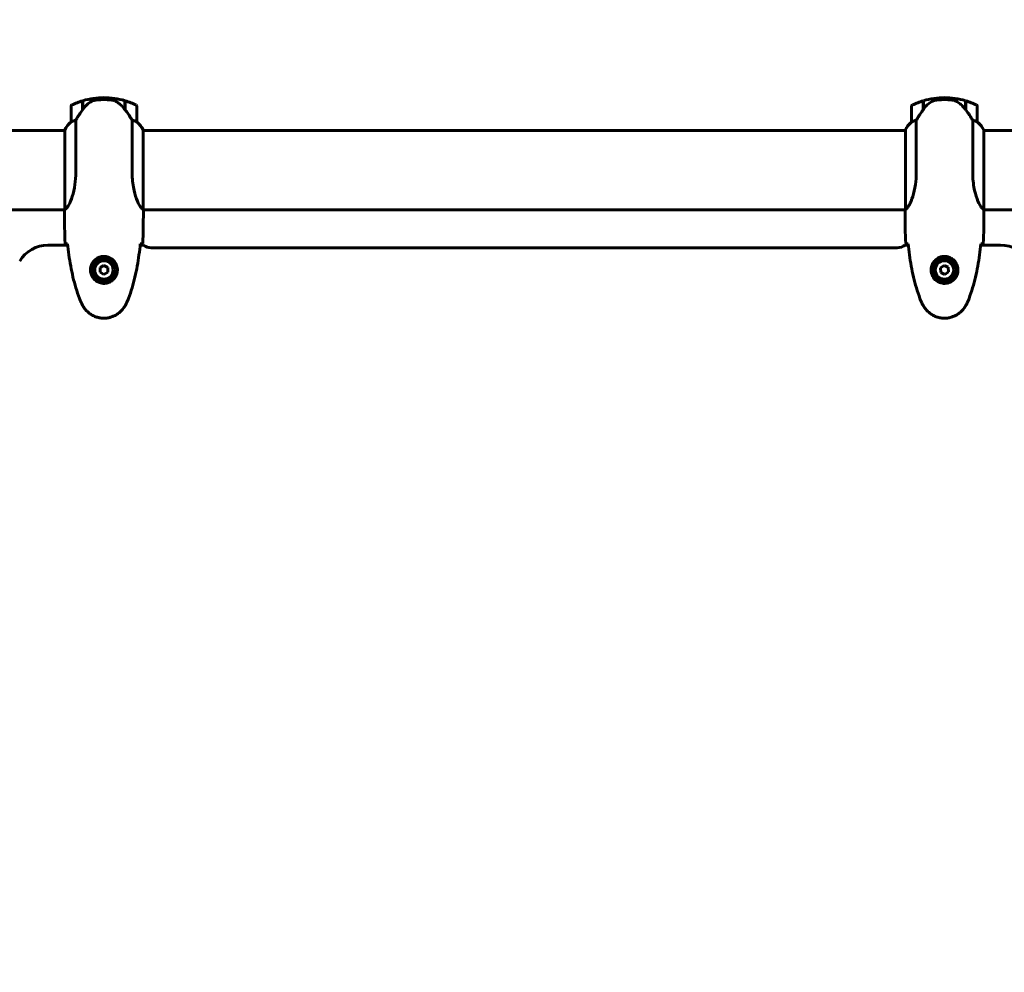
# Model space of a CAD drawing. Units: millimetres. Extents: x 8442 to 19925, y -945 to 18819.
# Drawn here: x 13502 to 14251, y 7941 to 8666 of the extents above; entities that cross this region are included whole.
import ezdxf

# ---------------------------------------------------------------- set-up
doc = ezdxf.new("R2010")
doc.units = ezdxf.units.MM
doc.header["$LTSCALE"] = 80
doc.layers.add('Widoczne (ISO)', color=7, linetype='Continuous', lineweight=60)
doc.layers.add('Wymiar (ISO)', color=7, linetype='Continuous', lineweight=18, true_color=0x00803f)
doc.styles.add('Tekst etykiety (ISO)', font='tahoma.ttf')
doc.dimstyles.new('Domyślne (ISO)', dxfattribs={"dimscale": 80, "dimtxt": 3.5, "dimasz": 2.5, "dimexe": 3.175, "dimexo": 0, "dimgap": 0.762, "dimtad": 1, "dimtoh": 1, "dimdec": 0, "dimrnd": 1e-08, "dimzin": 0, "dimtxsty": 'Tekst etykiety (ISO)', "dimcen": 0.09, "dimdle": 10, "dimclrd": 256, "dimclre": 256, "dimclrt": 256, "dimadec": 0, "dimazin": 0, "dimtfac": 0.714286, "dimtdec": 0, "dimtmove": 0, "dimatfit": 3, "dimfxl": 1, "dimtolj": 1, "dimtzin": 0, "dimlwd": -1, "dimlwe": -1, "dimarcsym": 0})

# ---------------------------------------------------------------- blocks, each defined once
blk = doc.blocks.new('*D5')
at = {"layer": 'Defpoints', "color": 0, "transparency": 16777216}
for p in [(19925.19, 13432.57), (19925.19, 11056.9), (10365.76, 8581.93)]:
    blk.add_point(p, dxfattribs=at)
at = {"layer": 'Wymiar (ISO)', "transparency": 16777216}
for p, q in [((10365.76, 8581.93), (10365.76, 13686.57)), ((19925.19, 11056.9), (19925.19, 13686.57)), ((10565.76, 13432.57), (19725.19, 13432.57))]:
    blk.add_line(p, q, dxfattribs=at)
for points in [[(10565.76, 13465.91), (10565.76, 13399.24), (10365.76, 13432.57)], [(19725.19, 13465.91), (19725.19, 13399.24), (19925.19, 13432.57)]]:
    blk.add_solid(points, dxfattribs=at)
at = {"layer": 'Wymiar (ISO)', "transparency": 16777216, "insert": (15145.48, 13785.01), "char_height": 280, "attachment_point": 2, "style": 'Tekst etykiety (ISO)'}
blk.add_mtext('\\A1;9559', dxfattribs=at)
blk = doc.blocks.new('*D7')
at = {"layer": 'Defpoints', "color": 0, "transparency": 16777216}
for p in [(18450.24, 10176.75), (11843.82, 7544.25), (18450.24, 2688.79)]:
    blk.add_point(p, dxfattribs=at)
at = {"layer": 'Wymiar (ISO)', "transparency": 16777216}
for p, q in [((18450.24, 10176.75), (18450.24, 2434.79)), ((11843.82, 7544.25), (11843.82, 2434.79)), ((12043.82, 2688.79), (18250.24, 2688.79))]:
    blk.add_line(p, q, dxfattribs=at)
for points in [[(12043.82, 2722.13), (12043.82, 2655.46), (11843.82, 2688.79)], [(18250.24, 2722.13), (18250.24, 2655.46), (18450.24, 2688.79)]]:
    blk.add_solid(points, dxfattribs=at)
at = {"layer": 'Wymiar (ISO)', "transparency": 16777216, "insert": (15147.03, 3041.22), "char_height": 280, "attachment_point": 2, "style": 'Tekst etykiety (ISO)'}
blk.add_mtext('\\A1;6606', dxfattribs=at)

msp = doc.modelspace()

# ---------------------------------------------------------------- linework, layer by layer
at = {"layer": 'Widoczne (ISO)'}
for p, q in [((13565.83, 8606.9), (13565.83, 8605.4)), ((13565.83, 8605.4), (13565.83, 8606.9)), ((14205.83, 8605.4), (14205.83, 8606.9)), ((14205.83, 8606.9), (14205.83, 8605.4)), ((13540.83, 8600.4), (13540.83, 8588.4)), ((13549.63, 8597.7), (13549.63, 8604.51)), ((13549.63, 8599.45), (13549.83, 8599.45)), ((13549.83, 8599.34), (13549.63, 8599.34)), ((13549.63, 8599.01), (13549.83, 8599.01)), ((13549.83, 8597.98), (13549.83, 8604.57)), ((13581.83, 8604.57), (13581.83, 8597.79)), ((13581.83, 8599.45), (13582.03, 8599.45)), ((13582.03, 8599.34), (13581.83, 8599.34)), ((13581.83, 8599.01), (13582.03, 8599.01)), ((13582.03, 8604.51), (13582.03, 8597.7)), ((13590.83, 8588.4), (13590.83, 8600.4)), ((14180.83, 8600.4), (14180.83, 8588.4)), ((14189.63, 8597.7), (14189.63, 8604.51)), ((14189.83, 8599.45), (14189.63, 8599.45)), ((14189.63, 8599.34), (14189.83, 8599.34)), ((14189.83, 8599.07), (14189.63, 8599.07)), ((14189.83, 8599.01), (14189.63, 8599.01)), ((14189.83, 8597.98), (14189.83, 8604.57)), ((14221.83, 8604.57), (14221.83, 8597.79)), ((14222.03, 8599.45), (14221.83, 8599.45)), ((14221.83, 8599.34), (14222.03, 8599.34)), ((14222.03, 8599.07), (14221.83, 8599.07)), ((14222.03, 8599.01), (14221.83, 8599.01)), ((14222.03, 8604.51), (14222.03, 8597.7)), ((14230.83, 8588.4), (14230.83, 8600.4)), ((13549.63, 8598.76), (13549.83, 8598.76)), ((13549.83, 8598.48), (13549.63, 8598.48)), ((13549.63, 8597.78), (13549.69, 8597.78)), ((13581.83, 8598.76), (13582.03, 8598.76)), ((13582.03, 8598.48), (13581.83, 8598.48)), ((13581.84, 8597.78), (13582.03, 8597.78)), ((13581.97, 8597.6), (13582.03, 8597.6)), ((13582.03, 8597.7), (13582.03, 8597.51)), ((14189.63, 8598.49), (14189.83, 8598.49)), ((14189.83, 8598.26), (14189.63, 8598.26)), ((14189.69, 8597.78), (14189.63, 8597.78)), ((14221.83, 8598.49), (14222.03, 8598.49)), ((14222.03, 8598.26), (14221.83, 8598.26)), ((14222.03, 8597.78), (14221.84, 8597.78)), ((14222.03, 8597.7), (14222.03, 8597.51)), ((13544.35, 8549.95), (13544.35, 8589.8)), ((13587.32, 8589.8), (13587.32, 8549.95)), ((14184.35, 8549.95), (14184.35, 8589.8)), ((14227.32, 8589.8), (14227.32, 8549.95)), ((13536.11, 8581.9), (13490.43, 8581.9)), ((13535.93, 8582.16), (13535.93, 8581.9)), ((13536.11, 8582.45), (13536.11, 8521.89)), ((13595.74, 8521.65), (13595.74, 8582.16)), ((14176.11, 8581.9), (13595.74, 8581.9)), ((14175.93, 8582.16), (14175.93, 8581.9)), ((14176.11, 8582.45), (14176.11, 8521.89)), ((14235.74, 8521.65), (14235.74, 8582.16)), ((14281.24, 8581.9), (14235.74, 8581.9)), ((13535.99, 8521.6), (13490.43, 8521.6)), ((13535.83, 8519.3), (13535.83, 8521.05)), ((14175.99, 8521.6), (13595.75, 8521.6)), ((13595.83, 8519.3), (13595.83, 8521.05)), ((14175.83, 8519.3), (14175.83, 8521.05)), ((14281.24, 8521.6), (14235.75, 8521.6)), ((14235.83, 8519.3), (14235.83, 8521.05)), ((13538.26, 8494.6), (13523.13, 8494.6)), ((13595.83, 8494.6), (13593.41, 8494.6)), ((14178.26, 8494.6), (14175.83, 8494.6)), ((14248.53, 8494.6), (14233.41, 8494.6)), ((14169.83, 8492.6), (13601.83, 8492.6)), ((13565.83, 8479.21), (13562.83, 8477.48)), ((13568.83, 8477.48), (13565.83, 8479.21)), ((14205.57, 8479.2), (14202.71, 8477.25)), ((14208.69, 8477.71), (14205.57, 8479.2)), ((13562.83, 8477.48), (13562.83, 8474.02)), ((13562.83, 8474.02), (13565.83, 8472.29)), ((13565.83, 8472.29), (13568.83, 8474.02)), ((13568.83, 8474.02), (13568.83, 8477.48)), ((14202.71, 8477.25), (14202.98, 8473.79)), ((14202.98, 8473.79), (14206.1, 8472.3)), ((14206.1, 8472.3), (14208.96, 8474.25)), ((14208.96, 8474.25), (14208.69, 8477.71))]:
    msp.add_line(p, q, dxfattribs=at)
for centre, radius in [((13565.83, 8475.75), 8.75), ((13565.83, 8475.75), 7), ((14205.83, 8475.75), 8.75), ((14205.83, 8475.75), 7)]:
    msp.add_circle(centre, radius, dxfattribs=at)
for centre, radius, start, end in [((13565.83, 8550.79), 56.11, 90, 106.56696), ((13565.83, 8550.79), 56.11, 73.43304, 90), ((14205.83, 8550.79), 56.11, 90, 106.56696), ((14205.83, 8550.79), 56.11, 73.43304, 90), ((13541.83, 8600.4), 1, 115.81482, 180), ((13565.83, 8550.79), 56.11, 106.78014, 115.81482), ((13565.83, 8550.79), 56.11, 64.18518, 73.21986), ((13589.83, 8600.4), 1, 0, 64.18518), ((14181.83, 8600.4), 1, 115.81482, 180), ((14205.83, 8550.79), 56.11, 106.78014, 115.81482), ((14205.83, 8550.79), 56.11, 64.18518, 73.21986), ((14229.83, 8600.4), 1, 0, 64.18518), ((13550.55, 8575.66), 16, 127.36934, 156.0245), ((13550.55, 8575.66), 16, 127.36934, 154.01719), ((13541.83, 8588.4), 1, 180, 181.41764), ((13589.83, 8588.4), 1, 358.58236, 0), ((13581.12, 8575.66), 16, 23.9755, 52.63066), ((13581.12, 8575.66), 16, 25.98281, 52.63066), ((14190.55, 8575.66), 16, 127.36934, 156.0245), ((14190.55, 8575.66), 16, 127.36934, 154.01719), ((14181.83, 8588.4), 1, 180, 181.41764), ((14229.83, 8588.4), 1, 358.58236, 0), ((14221.12, 8575.66), 16, 25.98281, 52.63066), ((14221.12, 8575.66), 16, 23.9755, 52.63066), ((13536.33, 8582.45), 0.5, 215.3151, 243.66237), ((13536.61, 8582.45), 0.5, 154.01719, 180), ((14176.33, 8582.45), 0.5, 215.3151, 243.66237), ((14176.61, 8582.45), 0.5, 154.01719, 180), ((13523.13, 8469.6), 25, 90, 149.10693), ((13601.83, 8502.6), 10, 233.1301, 270), ((14169.83, 8502.6), 10, 270, 306.8699), ((14248.53, 8469.6), 25, 30.89307, 90)]:
    msp.add_arc(centre, radius, start, end, dxfattribs=at)
for centre in [(13581.38, 8596.19), (14221.38, 8596.19)]:
    msp.add_ellipse(centre, major_axis=(8.81, -12.43), ratio=0.085302, start_param=1.617054, end_param=1.638925, dxfattribs=at)
for points, knots in [([(13555.41, 8603.54), (13554.89, 8603.18), (13554.38, 8602.79), (13552.32, 8601.07), (13550.97, 8599.57), (13549.83, 8597.98)], [0.5724832, 0.5724832, 0.5724832, 0.5724832, 0.6422282, 0.6422282, 0.8608733, 0.8608733, 0.8608733, 0.8608733]), ([(13555.41, 8603.54), (13555.95, 8603.92), (13556.56, 8604.24), (13557.92, 8604.75), (13558.65, 8604.92), (13559.43, 8605.02)], [0, 0, 0, 0, 0.2223532, 0.2223532, 0.4551306, 0.4551306, 0.4551306, 0.4551306]), ([(13571.53, 8605.1), (13571.35, 8605.12), (13571.16, 8605.14), (13570.64, 8605.19), (13570.28, 8605.22), (13569.47, 8605.28), (13569.04, 8605.31), (13568.09, 8605.35), (13567.59, 8605.37), (13566.66, 8605.39), (13566.24, 8605.4), (13565.83, 8605.4), (13565.57, 8605.4), (13565.29, 8605.4), (13564.6, 8605.39), (13564.19, 8605.38), (13563.59, 8605.35), (13563.38, 8605.34), (13562.78, 8605.31), (13562.43, 8605.29), (13561.83, 8605.25), (13561.58, 8605.23), (13560.99, 8605.18), (13560.69, 8605.15), (13560.14, 8605.1), (13559.91, 8605.07), (13559.61, 8605.04), (13559.51, 8605.03), (13559.43, 8605.02)], [6.914575, 6.914575, 6.914575, 6.914575, 7.025602, 7.025602, 7.185634, 7.185634, 7.334276, 7.334276, 7.470354, 7.470354, 7.570079, 7.570079, 7.570079, 7.635772, 7.635772, 7.74088, 7.74088, 7.801274, 7.801274, 7.91791, 7.91791, 8.016058, 8.016058, 8.170389, 8.170389, 8.327265, 8.327265, 8.406835, 8.406835, 8.406835, 8.406835]), ([(13575.58, 8603.75), (13575.35, 8603.9), (13575.1, 8604.03), (13574.59, 8604.29), (13574.33, 8604.4), (13573.79, 8604.61), (13573.52, 8604.7), (13572.96, 8604.85), (13572.68, 8604.92), (13572.1, 8605.02), (13571.81, 8605.07), (13571.53, 8605.1)], [0, 0, 0, 0, 0.0831461, 0.0831461, 0.1662923, 0.1662923, 0.2494384, 0.2494384, 0.3325845, 0.3325845, 0.4157306, 0.4157306, 0.4157306, 0.4157306]), ([(13581.84, 8597.78), (13581.49, 8598.27), (13581.13, 8598.74), (13580.37, 8599.64), (13579.97, 8600.08), (13579.16, 8600.92), (13578.74, 8601.32), (13577.87, 8602.08), (13577.43, 8602.44), (13576.52, 8603.12), (13576.06, 8603.45), (13575.58, 8603.75)], [0, 0, 0, 0, 0.1751235, 0.1751235, 0.3502469, 0.3502469, 0.5253704, 0.5253704, 0.7004938, 0.7004938, 0.8756173, 0.8756173, 0.8756173, 0.8756173]), ([(14195.41, 8603.54), (14194.89, 8603.18), (14194.38, 8602.79), (14192.32, 8601.07), (14190.97, 8599.57), (14189.83, 8597.98)], [0.5724832, 0.5724832, 0.5724832, 0.5724832, 0.6422282, 0.6422282, 0.8608733, 0.8608733, 0.8608733, 0.8608733]), ([(14195.41, 8603.54), (14195.95, 8603.92), (14196.56, 8604.24), (14197.92, 8604.75), (14198.65, 8604.92), (14199.43, 8605.02)], [0, 0, 0, 0, 0.2223532, 0.2223532, 0.4551306, 0.4551306, 0.4551306, 0.4551306]), ([(14211.53, 8605.1), (14211.35, 8605.12), (14211.16, 8605.14), (14210.64, 8605.19), (14210.28, 8605.22), (14209.47, 8605.28), (14209.04, 8605.31), (14208.09, 8605.35), (14207.59, 8605.37), (14206.66, 8605.39), (14206.24, 8605.4), (14205.83, 8605.4), (14205.57, 8605.4), (14205.29, 8605.4), (14204.6, 8605.39), (14204.19, 8605.38), (14203.59, 8605.35), (14203.38, 8605.34), (14202.78, 8605.31), (14202.43, 8605.29), (14201.83, 8605.25), (14201.58, 8605.23), (14200.99, 8605.18), (14200.69, 8605.15), (14200.14, 8605.1), (14199.91, 8605.07), (14199.61, 8605.04), (14199.51, 8605.03), (14199.43, 8605.02)], [6.914575, 6.914575, 6.914575, 6.914575, 7.025602, 7.025602, 7.185634, 7.185634, 7.334276, 7.334276, 7.470354, 7.470354, 7.570079, 7.570079, 7.570079, 7.635772, 7.635772, 7.74088, 7.74088, 7.801274, 7.801274, 7.91791, 7.91791, 8.016058, 8.016058, 8.170389, 8.170389, 8.327265, 8.327265, 8.406835, 8.406835, 8.406835, 8.406835]), ([(14215.58, 8603.75), (14215.35, 8603.9), (14215.1, 8604.03), (14214.59, 8604.29), (14214.33, 8604.4), (14213.79, 8604.61), (14213.52, 8604.7), (14212.96, 8604.85), (14212.68, 8604.92), (14212.1, 8605.02), (14211.81, 8605.07), (14211.53, 8605.1)], [0, 0, 0, 0, 0.0831461, 0.0831461, 0.1662923, 0.1662923, 0.2494384, 0.2494384, 0.3325845, 0.3325845, 0.4157306, 0.4157306, 0.4157306, 0.4157306]), ([(14221.84, 8597.78), (14221.49, 8598.27), (14221.13, 8598.74), (14220.37, 8599.64), (14219.97, 8600.08), (14219.16, 8600.92), (14218.74, 8601.32), (14217.87, 8602.08), (14217.43, 8602.44), (14216.52, 8603.12), (14216.06, 8603.45), (14215.58, 8603.75)], [0, 0, 0, 0, 0.1751235, 0.1751235, 0.3502469, 0.3502469, 0.5253704, 0.5253704, 0.7004938, 0.7004938, 0.8756173, 0.8756173, 0.8756173, 0.8756173]), ([(13549.83, 8597.98), (13548.91, 8596.68), (13547.98, 8595.34), (13546.63, 8593.32), (13546.16, 8592.61), (13545.22, 8591.18), (13544.76, 8590.45), (13544.35, 8589.8)], [0, 0, 0, 0, 0.481827, 0.481827, 0.74882, 0.74882, 1.050013, 1.050013, 1.050013, 1.050013]), ([(13587.32, 8589.8), (13587.12, 8590.11), (13586.92, 8590.44), (13585.97, 8591.91), (13585.14, 8593.18), (13583.54, 8595.55), (13582.79, 8596.64), (13582.03, 8597.7)], [-2.553905, -2.553905, -2.553905, -2.553905, -2.410923, -2.410923, -1.933986, -1.933986, -1.54469, -1.54469, -1.54469, -1.54469]), ([(14189.83, 8597.98), (14188.91, 8596.68), (14187.98, 8595.34), (14186.63, 8593.32), (14186.16, 8592.61), (14185.22, 8591.18), (14184.76, 8590.45), (14184.35, 8589.8)], [0, 0, 0, 0, 0.481827, 0.481827, 0.74882, 0.74882, 1.050013, 1.050013, 1.050013, 1.050013]), ([(14227.32, 8589.8), (14227.12, 8590.11), (14226.92, 8590.44), (14225.97, 8591.91), (14225.14, 8593.18), (14223.54, 8595.55), (14222.79, 8596.64), (14222.03, 8597.7)], [-2.553905, -2.553905, -2.553905, -2.553905, -2.410923, -2.410923, -1.933986, -1.933986, -1.54469, -1.54469, -1.54469, -1.54469]), ([(13541.4, 8588.6), (13541.29, 8588.54), (13541.15, 8588.47), (13540.91, 8588.36), (13540.86, 8588.36), (13540.84, 8588.37), (13540.84, 8588.37), (13540.83, 8588.37), (13540.83, 8588.38), (13540.83, 8588.38)], [0, 0, 0, 0, 0.0649331, 0.0649331, 0.1383366, 0.1383366, 0.1704192, 0.1704192, 0.1962839, 0.1962839, 0.1962839, 0.1962839]), ([(13544.35, 8589.8), (13543.84, 8589.65), (13543.37, 8589.48), (13542.34, 8589.07), (13541.82, 8588.82), (13541.4, 8588.6)], [0.0001663, 0.0001663, 0.0001663, 0.0001663, 0.190884, 0.190884, 0.4484016, 0.4484016, 0.4484016, 0.4484016]), ([(13590.27, 8588.6), (13589.94, 8588.77), (13589.55, 8588.96), (13588.57, 8589.38), (13587.97, 8589.61), (13587.32, 8589.8)], [0, 0, 0, 0, 0.2028161, 0.2028161, 0.4461333, 0.4461333, 0.4461333, 0.4461333]), ([(13590.83, 8588.38), (13590.83, 8588.38), (13590.83, 8588.37), (13590.83, 8588.36), (13590.81, 8588.36), (13590.71, 8588.39), (13590.65, 8588.41), (13590.49, 8588.48), (13590.4, 8588.53), (13590.27, 8588.6)], [0, 0, 0, 0, 0.0892681, 0.0892681, 0.2434802, 0.2434802, 0.344433, 0.344433, 0.4329441, 0.4329441, 0.4329441, 0.4329441]), ([(14181.4, 8588.6), (14181.29, 8588.54), (14181.15, 8588.47), (14180.91, 8588.36), (14180.86, 8588.36), (14180.84, 8588.37), (14180.84, 8588.37), (14180.83, 8588.37), (14180.83, 8588.38), (14180.83, 8588.38)], [0, 0, 0, 0, 0.0649331, 0.0649331, 0.1383366, 0.1383366, 0.1704192, 0.1704192, 0.1962839, 0.1962839, 0.1962839, 0.1962839]), ([(14184.35, 8589.8), (14183.84, 8589.65), (14183.37, 8589.48), (14182.34, 8589.07), (14181.82, 8588.82), (14181.4, 8588.6)], [0.0001663, 0.0001663, 0.0001663, 0.0001663, 0.190884, 0.190884, 0.4484016, 0.4484016, 0.4484016, 0.4484016]), ([(14230.27, 8588.6), (14229.94, 8588.77), (14229.55, 8588.96), (14228.57, 8589.38), (14227.97, 8589.61), (14227.32, 8589.8)], [0, 0, 0, 0, 0.2028161, 0.2028161, 0.4461333, 0.4461333, 0.4461333, 0.4461333]), ([(14230.83, 8588.38), (14230.83, 8588.38), (14230.83, 8588.37), (14230.83, 8588.36), (14230.81, 8588.36), (14230.71, 8588.39), (14230.65, 8588.41), (14230.49, 8588.48), (14230.4, 8588.53), (14230.27, 8588.6)], [0, 0, 0, 0, 0.0892681, 0.0892681, 0.2434802, 0.2434802, 0.344433, 0.344433, 0.4329441, 0.4329441, 0.4329441, 0.4329441]), ([(13544.35, 8549.95), (13544.35, 8546.77), (13544.13, 8543.62), (13543.24, 8537.29), (13542.53, 8534.23), (13540.87, 8529.02), (13539.95, 8526.95), (13538.3, 8523.99), (13537.59, 8523.08), (13536.66, 8522.13), (13536.37, 8521.92), (13536.16, 8521.8)], [0.155968, 0.155968, 0.155968, 0.155968, 1.115261, 1.115261, 2.198537, 2.198537, 3.266815, 3.266815, 4.24236, 4.24236, 4.896886, 4.896886, 4.896886, 4.896886]), ([(13595.74, 8521.65), (13595.6, 8521.75), (13595.28, 8521.91), (13594.45, 8522.68), (13593.97, 8523.22), (13592.48, 8525.42), (13591.46, 8527.44), (13589.68, 8532.29), (13588.86, 8535.28), (13587.93, 8540.62), (13587.67, 8542.7), (13587.38, 8546.52), (13587.32, 8548.23), (13587.32, 8549.95)], [0.437394, 0.437394, 0.437394, 0.437394, 1.335665, 1.335665, 2.108644, 2.108644, 3.44936, 3.44936, 4.840595, 4.840595, 5.656639, 5.656639, 6.296646, 6.296646, 6.296646, 6.296646]), ([(14184.35, 8549.95), (14184.35, 8546.77), (14184.13, 8543.62), (14183.24, 8537.29), (14182.53, 8534.23), (14180.87, 8529.02), (14179.95, 8526.95), (14178.3, 8523.99), (14177.59, 8523.08), (14176.66, 8522.13), (14176.37, 8521.92), (14176.16, 8521.8)], [0.155968, 0.155968, 0.155968, 0.155968, 1.115261, 1.115261, 2.198537, 2.198537, 3.266815, 3.266815, 4.24236, 4.24236, 4.896886, 4.896886, 4.896886, 4.896886]), ([(14235.74, 8521.65), (14235.6, 8521.75), (14235.28, 8521.91), (14234.45, 8522.68), (14233.97, 8523.22), (14232.48, 8525.42), (14231.46, 8527.44), (14229.68, 8532.29), (14228.86, 8535.28), (14227.93, 8540.62), (14227.67, 8542.7), (14227.38, 8546.52), (14227.32, 8548.23), (14227.32, 8549.95)], [0.437394, 0.437394, 0.437394, 0.437394, 1.335665, 1.335665, 2.108644, 2.108644, 3.44936, 3.44936, 4.840595, 4.840595, 5.656639, 5.656639, 6.296646, 6.296646, 6.296646, 6.296646]), ([(13536.11, 8521.97), (13536.09, 8521.89), (13536.06, 8521.83), (13536.01, 8521.68), (13535.99, 8521.6), (13535.94, 8521.47), (13535.92, 8521.42), (13535.89, 8521.32), (13535.88, 8521.28), (13535.86, 8521.23), (13535.86, 8521.21), (13535.85, 8521.16), (13535.83, 8521.15), (13535.83, 8521.05)], [9.0270792, 9.0270792, 9.0270792, 9.0270792, 9.1268237, 9.1268237, 9.259591, 9.259591, 9.3923584, 9.3923584, 9.5251257, 9.5251257, 9.5915094, 9.5915094, 9.6578931, 9.6578931, 9.6578931, 9.6578931]), ([(13535.92, 8521.6), (13535.86, 8521.36), (13535.83, 8521.17), (13535.83, 8521.06), (13535.83, 8521.05), (13535.83, 8521.05)], [2.936644, 2.936644, 2.936644, 2.936644, 3.1347187, 3.1347187, 3.136385, 3.136385, 3.136385, 3.136385]), ([(13536.11, 8521.87), (13536.11, 8521.87), (13536.11, 8521.87), (13536.11, 8521.86), (13536.11, 8521.85), (13536.12, 8521.84), (13536.12, 8521.84), (13536.12, 8521.81), (13536.13, 8521.8), (13536.14, 8521.79), (13536.15, 8521.79), (13536.16, 8521.8), (13536.16, 8521.8), (13536.16, 8521.8)], [-0.6769435, -0.6769435, -0.6769435, -0.6769435, -0.6754271, -0.6754271, -0.6691157, -0.6691157, -0.6591481, -0.6591481, -0.6186601, -0.6186601, -0.5430404, -0.5430404, -0.5428072, -0.5428072, -0.5428072, -0.5428072]), ([(13595.74, 8521.65), (13595.8, 8521.38), (13595.83, 8521.18), (13595.83, 8521.06), (13595.83, 8521.05), (13595.83, 8521.05)], [2.9230718, 2.9230718, 2.9230718, 2.9230718, 3.1347187, 3.1347187, 3.136385, 3.136385, 3.136385, 3.136385]), ([(14176.11, 8521.97), (14176.09, 8521.89), (14176.06, 8521.83), (14176.01, 8521.68), (14175.99, 8521.6), (14175.94, 8521.47), (14175.92, 8521.42), (14175.89, 8521.32), (14175.88, 8521.28), (14175.86, 8521.23), (14175.86, 8521.21), (14175.85, 8521.16), (14175.83, 8521.15), (14175.83, 8521.05)], [9.0270792, 9.0270792, 9.0270792, 9.0270792, 9.1268237, 9.1268237, 9.259591, 9.259591, 9.3923584, 9.3923584, 9.5251257, 9.5251257, 9.5915094, 9.5915094, 9.6578931, 9.6578931, 9.6578931, 9.6578931]), ([(14175.92, 8521.6), (14175.86, 8521.36), (14175.83, 8521.17), (14175.83, 8521.06), (14175.83, 8521.05), (14175.83, 8521.05)], [2.936644, 2.936644, 2.936644, 2.936644, 3.1347187, 3.1347187, 3.136385, 3.136385, 3.136385, 3.136385]), ([(14176.11, 8521.87), (14176.11, 8521.87), (14176.11, 8521.87), (14176.11, 8521.86), (14176.11, 8521.85), (14176.12, 8521.84), (14176.12, 8521.84), (14176.12, 8521.81), (14176.13, 8521.8), (14176.14, 8521.79), (14176.15, 8521.79), (14176.16, 8521.8), (14176.16, 8521.8), (14176.16, 8521.8)], [-0.6769435, -0.6769435, -0.6769435, -0.6769435, -0.6754271, -0.6754271, -0.6691157, -0.6691157, -0.6591481, -0.6591481, -0.6186601, -0.6186601, -0.5430404, -0.5430404, -0.5428072, -0.5428072, -0.5428072, -0.5428072]), ([(14235.74, 8521.65), (14235.8, 8521.38), (14235.83, 8521.18), (14235.83, 8521.06), (14235.83, 8521.05), (14235.83, 8521.05)], [2.9230718, 2.9230718, 2.9230718, 2.9230718, 3.1347187, 3.1347187, 3.136385, 3.136385, 3.136385, 3.136385]), ([(13537.88, 8495.67), (13537.65, 8495.68), (13537.43, 8495.68), (13536.84, 8495.71), (13536.53, 8495.73), (13536.3, 8495.75)], [9.0036319, 9.0036319, 9.0036319, 9.0036319, 9.2941564, 9.2941564, 9.8897117, 9.8897117, 9.8897117, 9.8897117]), ([(13538.15, 8495.66), (13538.43, 8492.83), (13538.77, 8490), (13539.55, 8484.34), (13540, 8481.52), (13541.02, 8475.89), (13541.6, 8473.09), (13542.9, 8467.52), (13543.63, 8464.75), (13545.27, 8459.27), (13546.17, 8456.56), (13547.17, 8453.88)], [5.523572, 5.523572, 5.523572, 5.523572, 6.373336, 6.373336, 7.223204, 7.223204, 8.073072, 8.073072, 8.92294, 8.92294, 9.772808, 9.772808, 9.772808, 9.772808]), ([(13584.5, 8453.88), (13585.5, 8456.56), (13586.4, 8459.27), (13588.04, 8464.75), (13588.76, 8467.52), (13590.07, 8473.09), (13590.65, 8475.89), (13591.67, 8481.52), (13592.12, 8484.34), (13592.9, 8490), (13593.23, 8492.83), (13593.52, 8495.66)], [0, 0, 0, 0, 0.849868, 0.849868, 1.699736, 1.699736, 2.549604, 2.549604, 3.399472, 3.399472, 4.249236, 4.249236, 4.249236, 4.249236]), ([(13595.37, 8495.75), (13595.14, 8495.73), (13594.83, 8495.71), (13594.24, 8495.68), (13594.02, 8495.68), (13593.79, 8495.67)], [34.7828406, 34.7828406, 34.7828406, 34.7828406, 35.3783959, 35.3783959, 35.6691337, 35.6691337, 35.6691337, 35.6691337]), ([(14177.88, 8495.67), (14177.65, 8495.68), (14177.43, 8495.68), (14176.84, 8495.71), (14176.53, 8495.73), (14176.3, 8495.75)], [9.0036319, 9.0036319, 9.0036319, 9.0036319, 9.2941564, 9.2941564, 9.8897117, 9.8897117, 9.8897117, 9.8897117]), ([(14178.15, 8495.66), (14178.43, 8492.83), (14178.77, 8490), (14179.55, 8484.34), (14180, 8481.52), (14181.02, 8475.89), (14181.6, 8473.09), (14182.9, 8467.52), (14183.63, 8464.75), (14185.27, 8459.27), (14186.17, 8456.56), (14187.17, 8453.88)], [5.523572, 5.523572, 5.523572, 5.523572, 6.373336, 6.373336, 7.223204, 7.223204, 8.073072, 8.073072, 8.92294, 8.92294, 9.772808, 9.772808, 9.772808, 9.772808]), ([(14224.5, 8453.88), (14225.5, 8456.56), (14226.4, 8459.27), (14228.04, 8464.75), (14228.76, 8467.52), (14230.07, 8473.09), (14230.65, 8475.89), (14231.67, 8481.52), (14232.12, 8484.34), (14232.9, 8490), (14233.23, 8492.83), (14233.52, 8495.66)], [0, 0, 0, 0, 0.849868, 0.849868, 1.699736, 1.699736, 2.549604, 2.549604, 3.399472, 3.399472, 4.249236, 4.249236, 4.249236, 4.249236]), ([(14235.37, 8495.75), (14235.14, 8495.73), (14234.83, 8495.71), (14234.24, 8495.68), (14234.02, 8495.68), (14233.79, 8495.67)], [34.7828406, 34.7828406, 34.7828406, 34.7828406, 35.3783959, 35.3783959, 35.6691337, 35.6691337, 35.6691337, 35.6691337]), ([(13555.59, 8476.12), (13555.62, 8476.8), (13555.71, 8477.47), (13556.1, 8479.14), (13556.49, 8480.09), (13557.31, 8481.47), (13557.65, 8481.94), (13558.76, 8483.25), (13559.65, 8484.02), (13561.46, 8485.06), (13562.27, 8485.4), (13564.28, 8485.95), (13565.53, 8486.07), (13567.77, 8485.87), (13568.76, 8485.62), (13570.67, 8484.85), (13571.55, 8484.31), (13573.12, 8483.03), (13573.79, 8482.28), (13574.66, 8480.99), (13574.94, 8480.49), (13575.41, 8479.45), (13575.61, 8478.9), (13575.92, 8477.7), (13576.03, 8477.02), (13576.13, 8475.2), (13576.01, 8474.01), (13575.42, 8472.02), (13575.08, 8471.23), (13574.05, 8469.51), (13573.3, 8468.63), (13571.7, 8467.29), (13570.89, 8466.78), (13568.83, 8465.86), (13567.5, 8465.55), (13564.86, 8465.46), (13563.5, 8465.68), (13561, 8466.61), (13559.81, 8467.35), (13557.75, 8469.28), (13556.88, 8470.55), (13555.89, 8472.99), (13555.66, 8474.12), (13555.58, 8475.52), (13555.58, 8475.82), (13555.59, 8476.12)], [-6.909916, -6.909916, -6.909916, -6.909916, -6.678187, -6.678187, -6.307421, -6.307421, -6.099272, -6.099272, -5.691755, -5.691755, -5.410793, -5.410793, -5.04443, -5.04443, -4.733913, -4.733913, -4.389128, -4.389128, -4.031248, -4.031248, -3.824879, -3.824879, -3.618512, -3.618512, -3.383004, -3.383004, -3.001582, -3.001582, -2.738223, -2.738223, -2.395647, -2.395647, -2.112934, -2.112934, -1.715272, -1.715272, -1.315068, -1.315068, -0.909692, -0.909692, -0.460238, -0.460238, -0.101058, -0.101058, 0, 0, 0, 0]), ([(14195.59, 8476.12), (14195.62, 8476.8), (14195.71, 8477.47), (14196.1, 8479.14), (14196.49, 8480.09), (14197.31, 8481.47), (14197.65, 8481.94), (14198.76, 8483.25), (14199.65, 8484.02), (14201.46, 8485.06), (14202.27, 8485.4), (14204.28, 8485.95), (14205.53, 8486.07), (14207.77, 8485.87), (14208.76, 8485.62), (14210.67, 8484.85), (14211.55, 8484.31), (14213.12, 8483.03), (14213.79, 8482.28), (14214.66, 8480.99), (14214.94, 8480.49), (14215.41, 8479.45), (14215.61, 8478.9), (14215.92, 8477.7), (14216.03, 8477.02), (14216.13, 8475.2), (14216.01, 8474.01), (14215.42, 8472.02), (14215.08, 8471.23), (14214.05, 8469.51), (14213.3, 8468.63), (14211.7, 8467.29), (14210.89, 8466.78), (14208.83, 8465.86), (14207.5, 8465.55), (14204.86, 8465.46), (14203.5, 8465.68), (14201, 8466.61), (14199.81, 8467.35), (14197.75, 8469.28), (14196.88, 8470.55), (14195.89, 8472.99), (14195.66, 8474.12), (14195.58, 8475.52), (14195.58, 8475.82), (14195.59, 8476.12)], [-6.909916, -6.909916, -6.909916, -6.909916, -6.678187, -6.678187, -6.307421, -6.307421, -6.099272, -6.099272, -5.691755, -5.691755, -5.410793, -5.410793, -5.04443, -5.04443, -4.733913, -4.733913, -4.389128, -4.389128, -4.031248, -4.031248, -3.824879, -3.824879, -3.618512, -3.618512, -3.383004, -3.383004, -3.001582, -3.001582, -2.738223, -2.738223, -2.395647, -2.395647, -2.112934, -2.112934, -1.715272, -1.715272, -1.315068, -1.315068, -0.909692, -0.909692, -0.460238, -0.460238, -0.101058, -0.101058, 0, 0, 0, 0]), ([(13547.17, 8453.88), (13547.31, 8453.51), (13547.46, 8453.13), (13547.77, 8452.39), (13547.94, 8452.02), (13548.27, 8451.29), (13548.45, 8450.93), (13548.81, 8450.21), (13548.99, 8449.85), (13549.37, 8449.15), (13549.57, 8448.8), (13549.77, 8448.45)], [0, 0, 0, 0, 0.1171077, 0.1171077, 0.2342154, 0.2342154, 0.351323, 0.351323, 0.4684307, 0.4684307, 0.5855384, 0.5855384, 0.5855384, 0.5855384]), ([(13581.9, 8448.45), (13582.1, 8448.8), (13582.3, 8449.15), (13582.68, 8449.85), (13582.86, 8450.21), (13583.22, 8450.93), (13583.4, 8451.29), (13583.73, 8452.02), (13583.9, 8452.39), (13584.21, 8453.13), (13584.36, 8453.51), (13584.5, 8453.88)], [0, 0, 0, 0, 0.1171077, 0.1171077, 0.2342154, 0.2342154, 0.351323, 0.351323, 0.4684307, 0.4684307, 0.5855384, 0.5855384, 0.5855384, 0.5855384]), ([(14187.17, 8453.88), (14187.31, 8453.51), (14187.46, 8453.13), (14187.77, 8452.39), (14187.94, 8452.02), (14188.27, 8451.29), (14188.45, 8450.93), (14188.81, 8450.21), (14188.99, 8449.85), (14189.37, 8449.15), (14189.57, 8448.8), (14189.77, 8448.45)], [0, 0, 0, 0, 0.1171077, 0.1171077, 0.2342154, 0.2342154, 0.351323, 0.351323, 0.4684307, 0.4684307, 0.5855384, 0.5855384, 0.5855384, 0.5855384]), ([(14221.9, 8448.45), (14222.1, 8448.8), (14222.3, 8449.15), (14222.68, 8449.85), (14222.86, 8450.21), (14223.22, 8450.93), (14223.4, 8451.29), (14223.73, 8452.02), (14223.9, 8452.39), (14224.21, 8453.13), (14224.36, 8453.51), (14224.5, 8453.88)], [0, 0, 0, 0, 0.1171077, 0.1171077, 0.2342154, 0.2342154, 0.351323, 0.351323, 0.4684307, 0.4684307, 0.5855384, 0.5855384, 0.5855384, 0.5855384]), ([(13549.77, 8448.45), (13550.31, 8447.51), (13550.93, 8446.61), (13552.29, 8444.96), (13553.01, 8444.22), (13554.53, 8442.88), (13555.34, 8442.27), (13557.03, 8441.22), (13557.91, 8440.76), (13559.71, 8440.01), (13560.64, 8439.7), (13562.53, 8439.25), (13563.49, 8439.09), (13565.42, 8438.95), (13566.38, 8438.95), (13568.3, 8439.11), (13569.26, 8439.27), (13571.14, 8439.74), (13572.06, 8440.05), (13573.84, 8440.8), (13574.71, 8441.26), (13576.37, 8442.3), (13577.16, 8442.9), (13578.65, 8444.2), (13579.35, 8444.92), (13580.7, 8446.56), (13581.34, 8447.49), (13581.9, 8448.45)], [0, 0, 0, 0, 0.309737, 0.309737, 0.601073, 0.601073, 0.885288, 0.885288, 1.162586, 1.162586, 1.437627, 1.437627, 1.709863, 1.709863, 1.980965, 1.980965, 2.253779, 2.253779, 2.525671, 2.525671, 2.801201, 2.801201, 3.078831, 3.078831, 3.362527, 3.362527, 3.680704, 3.680704, 3.680704, 3.680704]), ([(14189.77, 8448.45), (14190.31, 8447.51), (14190.93, 8446.61), (14192.29, 8444.96), (14193.01, 8444.22), (14194.53, 8442.88), (14195.34, 8442.27), (14197.03, 8441.22), (14197.91, 8440.76), (14199.71, 8440.01), (14200.64, 8439.7), (14202.53, 8439.25), (14203.49, 8439.09), (14205.42, 8438.95), (14206.38, 8438.95), (14208.3, 8439.11), (14209.26, 8439.27), (14211.14, 8439.74), (14212.06, 8440.05), (14213.84, 8440.8), (14214.71, 8441.26), (14216.37, 8442.3), (14217.16, 8442.9), (14218.65, 8444.2), (14219.35, 8444.92), (14220.7, 8446.56), (14221.34, 8447.49), (14221.9, 8448.45)], [0, 0, 0, 0, 0.309737, 0.309737, 0.601073, 0.601073, 0.885288, 0.885288, 1.162586, 1.162586, 1.437627, 1.437627, 1.709863, 1.709863, 1.980965, 1.980965, 2.253779, 2.253779, 2.525671, 2.525671, 2.801201, 2.801201, 3.078831, 3.078831, 3.362527, 3.362527, 3.680704, 3.680704, 3.680704, 3.680704])]:
    msp.add_open_spline(points, degree=3, knots=knots, dxfattribs=at)
for points in [[(13536.3, 8495.75), (13535.91, 8503.85), (13535.83, 8511.82), (13535.83, 8519.3)], [(13535.83, 8519.3), (13535.83, 8511.82), (13535.91, 8503.85), (13536.3, 8495.75)], [(13536.11, 8521.87), (13536.11, 8521.88), (13536.11, 8521.88), (13536.11, 8521.89)], [(13595.83, 8519.3), (13595.83, 8511.82), (13595.75, 8503.85), (13595.37, 8495.75)], [(13595.37, 8495.75), (13595.75, 8503.85), (13595.83, 8511.82), (13595.83, 8519.3)], [(14175.83, 8519.3), (14175.83, 8511.82), (14175.91, 8503.85), (14176.3, 8495.75)], [(14176.3, 8495.75), (14175.91, 8503.85), (14175.83, 8511.82), (14175.83, 8519.3)], [(14176.11, 8521.87), (14176.11, 8521.88), (14176.11, 8521.88), (14176.11, 8521.89)], [(14235.37, 8495.75), (14235.75, 8503.85), (14235.83, 8511.82), (14235.83, 8519.3)], [(14235.83, 8519.3), (14235.83, 8511.82), (14235.75, 8503.85), (14235.37, 8495.75)], [(13538.17, 8495.66), (13538.07, 8495.66), (13537.98, 8495.66), (13537.88, 8495.67)], [(13593.79, 8495.67), (13593.69, 8495.66), (13593.6, 8495.66), (13593.5, 8495.66)], [(14178.17, 8495.66), (14178.07, 8495.66), (14177.98, 8495.66), (14177.88, 8495.67)], [(14233.79, 8495.67), (14233.69, 8495.66), (14233.6, 8495.66), (14233.5, 8495.66)]]:
    msp.add_open_spline(points, degree=3, dxfattribs=at)

# ---------------------------------------------------------------- dimensions: what is measured, and where the dimension line sits
at = {"layer": 'Wymiar (ISO)'}
for base, p1, p2, picture, middle in [((19925.19, 13432.57), (10365.76, 8581.93), (19925.19, 11056.9), '*D5', (15145.48, 13432.57)), ((18450.24, 2688.79), (11843.82, 7544.25), (18450.24, 10176.75), '*D7', (15147.03, 2688.79))]:
    dim = msp.add_linear_dim(base=base, p1=p1, p2=p2, dimstyle='Domyślne (ISO)', override={"dimtoh": 0, "dimdec": 0, "dimtp": 0, "dimtm": 0, "dimtdec": 0, "dimtofl": 0, "dimatfit": 1}, dxfattribs=at)
    dim.commit()
    dim.dimension.update_dxf_attribs({"geometry": picture, "text_midpoint": middle, "dimtype": 160})

doc.saveas('drawing.dxf')
